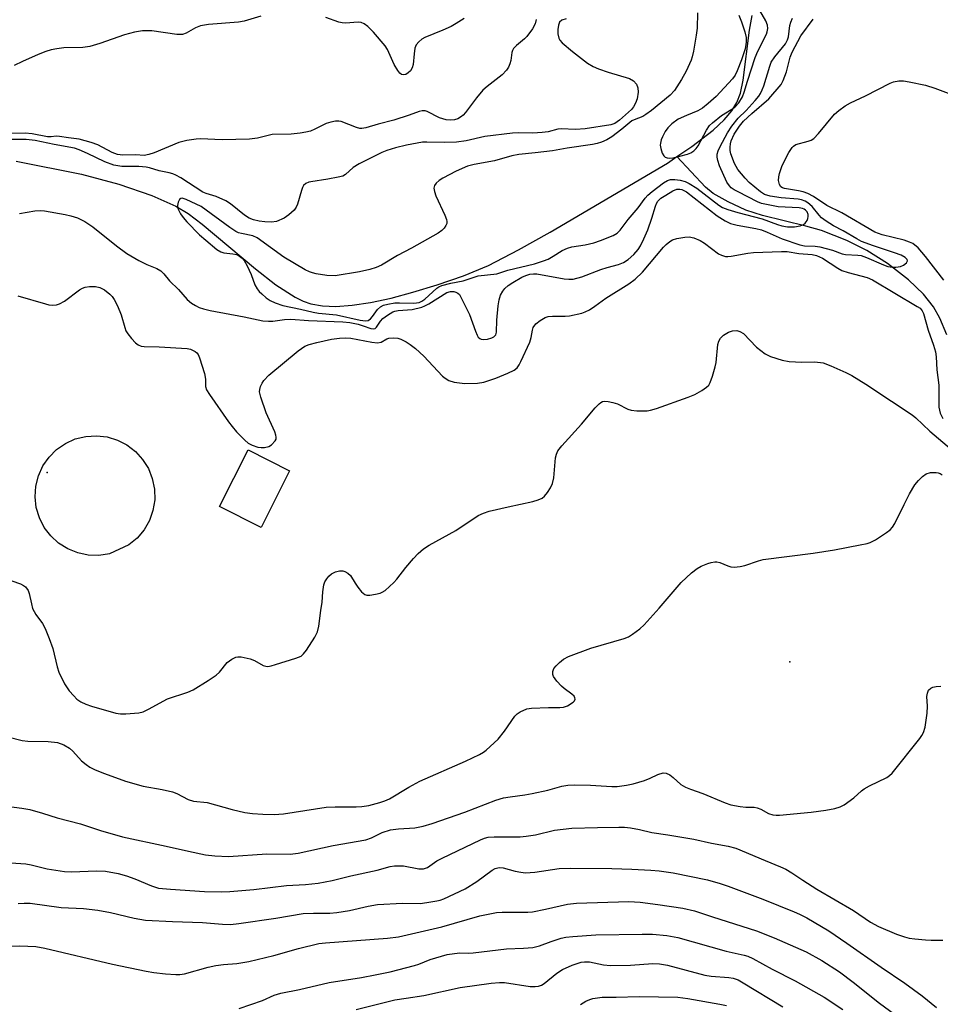
# Model space of a CAD drawing. Units: inches. Extents: x 1309765 to 1315765, y 545447 to 549447.
# Drawn here: x 1310432 to 1310660, y 547645 to 547888 of the extents above; entities that cross this region are included whole.
import ezdxf

# ---------------------------------------------------------------- set-up
doc = ezdxf.new("R2010")
doc.units = ezdxf.units.IN
doc.header["$MEASUREMENT"] = 0
for name, color, linetype in [('BLDG-Footprint', 5, 'Continuous'), ('CULTRL-Pad', 6, 'Continuous'), ('ELEV-Spot Elevation', 7, 'Continuous'), ('HYDRO-Single Line Stream', 4, 'Continuous'), ('Undefined', 1, 'Continuous')]:
    doc.layers.add(name, color=color, linetype=linetype)

msp = doc.modelspace()

# ---------------------------------------------------------------- linework, layer by layer
at = {"layer": 'BLDG-Footprint', "elevation": 328.91}
msp.add_lwpolyline([(1310498.98, 547776.82), (1310491.91, 547762.8), (1310481.65, 547767.98), (1310488.72, 547782)], close=True, dxfattribs=at)
at = {"layer": 'CULTRL-Pad'}
msp.add_lwpolyline([(1310454.46, 547756.33), (1310451.83, 547755.92), (1310449.18, 547755.98), (1310446.58, 547756.52), (1310444.12, 547757.51), (1310441.87, 547758.93), (1310439.91, 547760.73), (1310438.31, 547762.84), (1310437.11, 547765.21), (1310436.34, 547767.76), (1310436.05, 547770.4), (1310436.23, 547773.05), (1310436.89, 547775.62), (1310437.99, 547778.04), (1310439.5, 547780.22), (1310441.38, 547782.1), (1310443.57, 547783.6), (1310445.99, 547784.7), (1310448.57, 547785.34), (1310451.21, 547785.51), (1310453.85, 547785.21), (1310456.39, 547784.43), (1310458.76, 547783.22), (1310460.86, 547781.61), (1310462.65, 547779.64), (1310464.06, 547777.39), (1310465.04, 547774.92), (1310465.56, 547772.31), (1310465.62, 547769.66), (1310465.19, 547767.03), (1310464.31, 547764.53), (1310462.99, 547762.22), (1310461.29, 547760.19), (1310459.24, 547758.49)], close=True, dxfattribs=at)
at = {"layer": 'ELEV-Spot Elevation'}
for p in [(1310439.05, 547776.45, 329.46), (1310622.64, 547729.54, 332.72)]:
    msp.add_point(p, dxfattribs=at)
at = {"layer": 'HYDRO-Single Line Stream'}
for points in [[(1310594.75, 547854.54), (1310598.45, 547857.02), (1310603.68, 547861.05), (1310606.39, 547863.61), (1310608.33, 547865.91), (1310609.57, 547867.91), (1310610.44, 547870.26), (1310611.15, 547873.47), (1310612.68, 547885.85), (1310613.31, 547889.49)], [(1310431.35, 547853.44), (1310447.54, 547850.2), (1310456.77, 547847.73), (1310464.91, 547844.97), (1310470.88, 547842.3), (1310473.89, 547840.45), (1310477.39, 547837.87), (1310490.58, 547826.78), (1310495.6, 547822.86), (1310500.38, 547819.79), (1310502.36, 547818.82), (1310504.26, 547818.13), (1310507.13, 547817.6), (1310510.44, 547817.49), (1310514.41, 547817.78), (1310518.99, 547818.48), (1310524.06, 547819.56), (1310529.44, 547820.98), (1310535.48, 547822.82), (1310541.95, 547825.03), (1310548.13, 547827.65), (1310555.61, 547831.48), (1310563.39, 547835.88), (1310592.38, 547852.96), (1310594.75, 547854.54)], [(1310661.51, 547810.45), (1310659.74, 547814.58), (1310658.2, 547817.43), (1310655.73, 547820.55), (1310652.01, 547824.04), (1310646.77, 547828.09), (1310641.71, 547831.36), (1310636.74, 547833.77), (1310630.48, 547836.24), (1310626.6, 547837.38), (1310615.91, 547840), (1310611.82, 547841.29), (1310607.38, 547843.33), (1310603.67, 547845.45), (1310601.83, 547847.03), (1310594.75, 547854.54)]]:
    msp.add_lwpolyline(points, dxfattribs=at)
at = {"layer": 'Undefined'}
for points, elevation in [([(1310599.82, 547890.13), (1310599.73, 547886.33), (1310599.54, 547884.6), (1310598.84, 547880.6), (1310598.54, 547879.19), (1310598.26, 547878.37), (1310597.01, 547875.71), (1310595.84, 547873.64), (1310594.12, 547870.87), (1310593.09, 547869.71), (1310588.46, 547865.96), (1310587.09, 547864.93), (1310586.34, 547864.51), (1310584.19, 547863.68), (1310583.58, 547863.37), (1310581.15, 547861.34), (1310578.62, 547859.42), (1310577.41, 547858.67), (1310576.1, 547858.13), (1310575.03, 547857.77), (1310573.9, 547857.52), (1310567.57, 547856.63), (1310563.99, 547855.99), (1310559.73, 547855.47), (1310555.64, 547855.09), (1310553.9, 547854.78), (1310549.67, 547853.51), (1310544.61, 547852.56), (1310542.98, 547852.16), (1310540.15, 547850.98), (1310536.86, 547849.24), (1310535.95, 547848.65), (1310535.21, 547847.98), (1310534.83, 547847.39), (1310534.68, 547846.71), (1310534.8, 547845.92), (1310535.17, 547844.84), (1310537.38, 547840.07), (1310537.78, 547839.02), (1310537.88, 547838.51), (1310537.83, 547838.01), (1310537.63, 547837.54), (1310537.18, 547836.86), (1310536.6, 547836.26), (1310535.67, 547835.62), (1310529.14, 547831.92), (1310525.67, 547830.07), (1310521.66, 547827.72), (1310520.42, 547827.11), (1310518.78, 547826.62), (1310516.26, 547826.07), (1310510.27, 547825.08), (1310508.19, 547825.18), (1310505.53, 547825.55), (1310504.62, 547825.76), (1310503.88, 547826.05), (1310502.86, 547826.58), (1310497.52, 547829.69), (1310491, 547834.43), (1310489.85, 547834.94), (1310487.09, 547835.49), (1310486.38, 547835.7), (1310485.71, 547836.02), (1310484.24, 547837), (1310477.09, 547842.23), (1310473.38, 547843.97), (1310472.44, 547844.26), (1310472.06, 547844.22), (1310471.76, 547843.95), (1310471.45, 547843.28), (1310471.28, 547842.49), (1310471.34, 547841.68), (1310471.98, 547840.41), (1310472.66, 547839.45), (1310473.53, 547838.41), (1310476.69, 547835.24), (1310478.23, 547833.85), (1310481.02, 547831.61), (1310482.01, 547831), (1310482.71, 547830.75), (1310484.91, 547830.52), (1310485.89, 547830.3), (1310486.59, 547829.96), (1310487.23, 547829.46), (1310487.78, 547828.83), (1310488.49, 547827.54), (1310489.47, 547825.35), (1310490.41, 547822.82), (1310490.93, 547821.81), (1310491.46, 547821.16), (1310492.09, 547820.57), (1310493.21, 547819.64), (1310494.16, 547818.98), (1310495.42, 547818.38), (1310497.29, 547817.72), (1310501.64, 547816.83), (1310504.79, 547816.05), (1310506.11, 547815.86), (1310510.61, 547815.45), (1310516.39, 547814.1), (1310517.77, 547813.91), (1310518.38, 547814.01), (1310518.98, 547814.4), (1310519.49, 547814.97), (1310520.71, 547816.74), (1310521.49, 547817.42), (1310522.2, 547817.79), (1310523.3, 547818.08), (1310525.02, 547818.34), (1310526.18, 547818.38), (1310529.68, 547818.31), (1310531.03, 547818.5), (1310531.67, 547818.77), (1310532.38, 547819.26), (1310535.38, 547822.02), (1310535.85, 547822.33), (1310536.63, 547822.65), (1310538.85, 547823.21), (1310541.89, 547823.81), (1310545.62, 547825.04), (1310550.22, 547825.56), (1310552.97, 547826.42), (1310559.5, 547828.06), (1310561.78, 547828.77), (1310562.88, 547829.21), (1310564.17, 547829.9), (1310566.35, 547831.3), (1310567.66, 547831.91), (1310568.74, 547832.21), (1310572.03, 547832.69), (1310574.23, 547833.21), (1310575.86, 547833.76), (1310579.02, 547835.03), (1310580, 547835.64), (1310580.69, 547836.35), (1310582.69, 547839.02), (1310585.2, 547841.84), (1310586.9, 547844.29), (1310587.52, 547845.02), (1310588.63, 547845.95), (1310591.46, 547848.03), (1310592.44, 547848.63), (1310593.16, 547848.88), (1310594.21, 547848.92), (1310595.56, 547848.72), (1310596.75, 547848.39), (1310597.74, 547847.93), (1310599.64, 547846.73), (1310605.1, 547842.5), (1310606.03, 547841.99), (1310607.36, 547841.48), (1310609.8, 547840.72), (1310615.84, 547839.13), (1310619.63, 547837.72), (1310620.68, 547837.4), (1310622.07, 547837.22), (1310623.78, 547837.21), (1310625.24, 547837.45), (1310626.02, 547837.77), (1310626.43, 547838.11), (1310626.91, 547838.76), (1310627.13, 547839.24), (1310627.21, 547839.72), (1310627.16, 547840.19), (1310626.92, 547840.87), (1310626.55, 547841.32), (1310626.21, 547841.56), (1310625.8, 547841.71), (1310624.95, 547841.85), (1310619.75, 547842.16), (1310615.68, 547842.96), (1310614.63, 547843.38), (1310609.92, 547845.81), (1310608.89, 547846.37), (1310608.18, 547846.86), (1310607.72, 547847.33), (1310607.12, 547848.26), (1310605.26, 547852.23), (1310604.82, 547853.6), (1310604.71, 547854.39), (1310604.72, 547855.14), (1310604.91, 547855.94), (1310605.41, 547857.01), (1310607.28, 547860.44), (1310608.31, 547862.08), (1310609.9, 547864.08), (1310611.84, 547865.99), (1310614.1, 547868.44), (1310614.98, 547869.5), (1310615.42, 547870.16), (1310615.86, 547871.06), (1310616.22, 547872.03), (1310617.69, 547876.9), (1310618.08, 547877.9), (1310618.96, 547879.27), (1310621.56, 547882.48), (1310622.12, 547883.42), (1310622.33, 547884.2), (1310622.68, 547887), (1310622.92, 547887.78), (1310623.35, 547888.78)], 324), ([(1310610.09, 547889.56), (1310610.75, 547887.92), (1310611.52, 547885.4), (1310611.84, 547883.99), (1310611.86, 547882.87), (1310611.59, 547881.19), (1310610.72, 547878.46), (1310609.65, 547875.76), (1310609.15, 547874.73), (1310608.47, 547873.81), (1310604.46, 547869.43), (1310602.48, 547867.65), (1310601.09, 547866.57), (1310599.88, 547865.91), (1310597.1, 547864.76), (1310595.07, 547863.78), (1310593.49, 547862.66), (1310592.5, 547861.69), (1310591.86, 547860.73), (1310591.16, 547859.45), (1310590.84, 547858.67), (1310590.65, 547857.89), (1310590.6, 547857.36), (1310590.74, 547856.52), (1310591.12, 547855.43), (1310591.52, 547854.72), (1310591.87, 547854.38), (1310592.33, 547854.21), (1310592.86, 547854.17), (1310593.71, 547854.25), (1310595.44, 547854.62), (1310597.39, 547855.18), (1310598.18, 547855.49), (1310598.89, 547855.94), (1310599.5, 547856.52), (1310600.01, 547857.22), (1310602.02, 547861.12), (1310602.81, 547862.25), (1310603.57, 547862.94), (1310605.73, 547864.68), (1310608.36, 547866.31), (1310609.06, 547866.82), (1310610.05, 547867.89), (1310610.97, 547869.37), (1310611.37, 547870.45), (1310612.16, 547873.25), (1310614.1, 547879.1), (1310614.76, 547880.6), (1310616.89, 547884.85), (1310617.08, 547885.4), (1310617.22, 547886.24), (1310617.17, 547887.07), (1310616.75, 547888.13), (1310615.24, 547890.67)], 322), ([(1310559.94, 547888.47), (1310559.69, 547887.38), (1310559.04, 547886.13), (1310557.67, 547884.3), (1310557.05, 547883.69), (1310555.07, 547882.04), (1310554.36, 547881.26), (1310554.11, 547880.79), (1310553.96, 547880.27), (1310553.66, 547878.3), (1310553.45, 547877.46), (1310553.1, 547876.65), (1310552.64, 547875.91), (1310551.53, 547874.8), (1310547.84, 547871.92), (1310546.78, 547870.96), (1310545.16, 547869.09), (1310542.51, 547865.42), (1310541.93, 547864.78), (1310541.5, 547864.44), (1310540.55, 547863.92), (1310539.78, 547863.67), (1310538.72, 547863.57), (1310537.66, 547863.64), (1310536.03, 547864.15), (1310533, 547865.74), (1310532.49, 547865.89), (1310531.79, 547865.9), (1310531.05, 547865.74), (1310528.55, 547864.78), (1310524.75, 547863.6), (1310520.9, 547862.61), (1310517.86, 547861.7), (1310516.84, 547861.51), (1310516.31, 547861.53), (1310515.49, 547861.72), (1310511.71, 547863.2), (1310511.16, 547863.31), (1310510.31, 547863.29), (1310509.17, 547863.08), (1310508.05, 547862.75), (1310505.21, 547861.31), (1310504.13, 547860.88), (1310503, 547860.56), (1310501.61, 547860.32), (1310499.34, 547860.11), (1310494.63, 547859.98), (1310491.01, 547859.15), (1310489.06, 547858.88), (1310482.3, 547858.72), (1310476.99, 547858.97), (1310475.84, 547858.89), (1310473.55, 547858.53), (1310471.6, 547858.05), (1310465.51, 547855.52), (1310464.15, 547855.05), (1310463.04, 547854.84), (1310460.93, 547854.98), (1310457.77, 547854.87), (1310456.43, 547855.05), (1310455.09, 547855.54), (1310451.53, 547857.44), (1310449.92, 547858.08), (1310446.92, 547858.83), (1310444.28, 547859.16), (1310442.1, 547859.55), (1310441.29, 547859.6), (1310440.01, 547859.44), (1310439.13, 547859.45), (1310435.34, 547860.19), (1310433.6, 547860.31), (1310424.73, 547860.26)], 328), ([(1310567.35, 547888.62), (1310566.3, 547888.26), (1310565.74, 547887.78), (1310565.44, 547887.09), (1310565.26, 547886.03), (1310565.32, 547884.92), (1310565.57, 547883.86), (1310565.83, 547883.38), (1310566.4, 547882.72), (1310568.89, 547880.55), (1310572.67, 547877.68), (1310574.02, 547876.83), (1310575.33, 547876.3), (1310577.77, 547875.46), (1310583.04, 547873.91), (1310583.99, 547873.33), (1310584.71, 547872.48), (1310585.06, 547871.58), (1310585.16, 547870.53), (1310584.91, 547868.82), (1310584.54, 547867.79), (1310584.01, 547866.88), (1310583.5, 547866.24), (1310580.52, 547863.56), (1310579.36, 547862.74), (1310578.4, 547862.38), (1310572.02, 547861.44), (1310569.66, 547861.28), (1310566.15, 547861.43), (1310565.32, 547861.32), (1310562.91, 547860.7), (1310561.41, 547860.5), (1310559.11, 547860.37), (1310555.46, 547860.43), (1310554.06, 547860.34), (1310547.28, 547859.55), (1310542.6, 547858.49), (1310540.27, 547858.11), (1310537.29, 547858.04), (1310532.9, 547858.15), (1310531.86, 547858.11), (1310527.85, 547857.38), (1310525.14, 547856.7), (1310523.05, 547856.05), (1310521.77, 547855.56), (1310516.14, 547852.78), (1310514.66, 547851.88), (1310512.81, 547850.13), (1310512.1, 547849.74), (1310511.02, 547849.44), (1310508.47, 547848.95), (1310504.24, 547848.34), (1310503.71, 547848.2), (1310503.01, 547847.87), (1310502.45, 547847.38), (1310502.17, 547846.92), (1310501.88, 547846.13), (1310500.92, 547842.79), (1310500.59, 547842.02), (1310500.11, 547841.32), (1310498.83, 547840.12), (1310497.61, 547839.34), (1310495.76, 547838.54), (1310494.52, 547838.33), (1310492.85, 547838.39), (1310491.47, 547838.56), (1310490.06, 547838.92), (1310489.02, 547839.34), (1310487.86, 547840.09), (1310484.33, 547842.88), (1310483.23, 547843.62), (1310480.85, 547844.66), (1310478.32, 547845.42), (1310477.56, 547845.74), (1310472.09, 547849.26), (1310470.83, 547849.99), (1310470.11, 547850.31), (1310469.23, 547850.55), (1310466.76, 547851), (1310464.32, 547851.78), (1310463.49, 547851.95), (1310461.74, 547852.07), (1310457.53, 547852.11), (1310455.56, 547852.44), (1310453.31, 547853.22), (1310449.05, 547855.33), (1310446.94, 547856.23), (1310445.76, 547856.62), (1310440.74, 547857.54), (1310436.1, 547858.55), (1310433.88, 547858.79), (1310428.45, 547858.76)], 326), ([(1310491.84, 547889.31), (1310487.72, 547888.09), (1310486.37, 547887.78), (1310478.92, 547887.19), (1310476.97, 547886.92), (1310475.71, 547886.43), (1310473.4, 547885.09), (1310472.49, 547884.79), (1310471.12, 547884.78), (1310464.95, 547885.64), (1310462.64, 547885.67), (1310460.65, 547885.3), (1310458.12, 547884.66), (1310452.09, 547882.49), (1310449.61, 547881.79), (1310447.88, 547881.58), (1310443.14, 547881.44), (1310441.45, 547881.24), (1310440.05, 547880.94), (1310438.68, 547880.51), (1310436.85, 547879.79), (1310432.93, 547878.08), (1310430.87, 547877.09)], 330), ([(1310432.21, 547840.49), (1310436.01, 547841.11), (1310437.29, 547841.21), (1310438.4, 547841.14), (1310443.52, 547840.23), (1310444.92, 547839.89), (1310446.54, 547839.38), (1310448.38, 547838.5), (1310450.33, 547837.21), (1310456.16, 547832.45), (1310458.74, 547830.62), (1310461.67, 547828.83), (1310463.71, 547827.87), (1310466.18, 547826.9), (1310467.11, 547826.32), (1310467.88, 547825.58), (1310469.32, 547823.81), (1310471.48, 547821.64), (1310473.66, 547819.23), (1310474.75, 547818.32), (1310475.68, 547817.68), (1310476.65, 547817.22), (1310477.68, 547816.86), (1310479.37, 547816.46), (1310487.71, 547814.89), (1310492.33, 547813.92), (1310493.73, 547813.82), (1310494.85, 547813.84), (1310497.69, 547814.27), (1310499.3, 547814.35), (1310503.66, 547814.01), (1310512.16, 547813.71), (1310513.87, 547813.51), (1310515.9, 547813.11), (1310517.2, 547812.73), (1310519.05, 547812.03), (1310519.75, 547811.92), (1310520.13, 547812.04), (1310520.44, 547812.33), (1310521.42, 547813.85), (1310522.04, 547814.47), (1310523.22, 547815.37), (1310524.49, 547816.13), (1310525.01, 547816.34), (1310525.79, 547816.49), (1310529.27, 547816.75), (1310531.68, 547817.34), (1310532.41, 547817.62), (1310533.42, 547818.15), (1310537.83, 547820.9), (1310538.76, 547821.18), (1310539.55, 547821.17), (1310540.09, 547821.04), (1310540.57, 547820.79), (1310540.95, 547820.42), (1310541.26, 547819.96), (1310543.48, 547815.48), (1310544.91, 547811.35), (1310545.35, 547810.35), (1310545.64, 547809.9), (1310545.99, 547809.58), (1310546.37, 547809.38), (1310546.84, 547809.3), (1310547.94, 547809.41), (1310549.02, 547809.73), (1310549.49, 547809.97), (1310549.93, 547810.45), (1310550.12, 547811.13), (1310550.2, 547814.1), (1310550.54, 547817.67), (1310550.76, 547819.13), (1310551.14, 547820.25), (1310551.68, 547821.29), (1310552.19, 547821.96), (1310553, 547822.67), (1310554.16, 547823.44), (1310556.39, 547824.7), (1310557.39, 547825.16), (1310558.4, 547825.46), (1310559.25, 547825.56), (1310560.13, 547825.53), (1310566.9, 547824.3), (1310568.03, 547824.2), (1310569.13, 547824.26), (1310571.21, 547824.78), (1310575.9, 547826.64), (1310577.46, 547827.13), (1310580.32, 547827.83), (1310581.57, 547828.35), (1310582.67, 547829.13), (1310584.08, 547830.37), (1310585.12, 547831.56), (1310585.71, 547832.48), (1310586.59, 547834.24), (1310587.51, 547836.46), (1310588.52, 547839.3), (1310589.41, 547842.27), (1310589.68, 547842.94), (1310590.03, 547843.5), (1310590.77, 547844.23), (1310591.96, 547845.03), (1310593.72, 547846.07), (1310594.76, 547846.47), (1310595.48, 547846.5), (1310595.95, 547846.38), (1310597.09, 547845.8), (1310604.67, 547839.91), (1310606.64, 547838.64), (1310607.97, 547838.04), (1310609.63, 547837.62), (1310614.27, 547836.76), (1310615.69, 547836.41), (1310617.03, 547835.9), (1310620.74, 547834.25), (1310625.17, 547832.7), (1310626.3, 547832.51), (1310628.94, 547832.41), (1310630.1, 547832.25), (1310633.24, 547831.41), (1310635.63, 547830.49), (1310636.42, 547830.31), (1310639.49, 547830.18), (1310640.31, 547830.05), (1310641.65, 547829.59), (1310645.85, 547827.75), (1310646.9, 547827.4), (1310647.94, 547827.22), (1310648.84, 547827.22), (1310650.01, 547827.38), (1310650.77, 547827.67), (1310651.48, 547828.26), (1310651.72, 547828.78), (1310651.63, 547829.14), (1310651.16, 547829.62), (1310650.17, 547830.13), (1310648.53, 547830.76), (1310643.36, 547832.48), (1310640.41, 547833.59), (1310639.22, 547834.2), (1310635.85, 547836.19), (1310633.45, 547837.44), (1310631.68, 547838.55), (1310630.5, 547839.44), (1310629.91, 547840.05), (1310628.2, 547842.17), (1310627.15, 547843.1), (1310626.47, 547843.53), (1310625.53, 547843.88), (1310624.74, 547844.03), (1310620.55, 547844.39), (1310617.76, 547844.76), (1310616.38, 547845.18), (1310615.41, 547845.81), (1310612.62, 547848.18), (1310611.61, 547849.18), (1310609.8, 547851.36), (1310608.95, 547852.87), (1310608.09, 547855.26), (1310607.94, 547856.09), (1310607.91, 547856.88), (1310607.96, 547857.67), (1310608.14, 547858.43), (1310608.92, 547860.13), (1310610.19, 547862.08), (1310611.22, 547863.35), (1310613.23, 547865.23), (1310617.48, 547868.88), (1310620.53, 547872.35), (1310621.05, 547873.36), (1310621.86, 547875.56), (1310622.74, 547879.17), (1310623.22, 547880.42), (1310625.34, 547884.43), (1310628.41, 547888.51)], 326), ([(1310542.1, 547888.68), (1310540.15, 547887.45), (1310538.9, 547886.76), (1310536.83, 547885.79), (1310532.45, 547884.01), (1310531.71, 547883.59), (1310530.89, 547882.95), (1310530.25, 547882.17), (1310529.97, 547881.39), (1310529.75, 547879.97), (1310529.51, 547877.33), (1310529.31, 547876.5), (1310528.88, 547875.76), (1310528.33, 547875.24), (1310527.69, 547874.9), (1310527.04, 547874.8), (1310526.64, 547874.88), (1310526.25, 547875.17), (1310525.75, 547875.82), (1310524.87, 547877.36), (1310523.21, 547881.01), (1310522.62, 547881.98), (1310519.75, 547885.3), (1310518.3, 547886.71), (1310517.42, 547887.37), (1310516.71, 547887.7), (1310515.9, 547887.81), (1310512.78, 547887.59), (1310511.95, 547887.63), (1310511.12, 547887.83), (1310507.94, 547888.93)], 330), ([(1310660.75, 547823.95), (1310656.2, 547829.85), (1310654.38, 547831.97), (1310653.03, 547833.03), (1310652.28, 547833.42), (1310650.93, 547833.91), (1310645.47, 547835.24), (1310643.68, 547835.87), (1310635.52, 547840.65), (1310631.83, 547842.49), (1310628.53, 547844.67), (1310627.07, 547845.46), (1310625.95, 547845.84), (1310624.78, 547846.12), (1310621.35, 547846.63), (1310620.86, 547846.8), (1310620.43, 547847.08), (1310620.07, 547847.68), (1310619.86, 547848.68), (1310619.92, 547849.52), (1310620.14, 547850.39), (1310620.71, 547852.1), (1310621.18, 547853.2), (1310622.44, 547855.54), (1310623.22, 547856.77), (1310623.6, 547857.17), (1310624.18, 547857.53), (1310627.19, 547858.34), (1310627.91, 547858.64), (1310628.57, 547859.03), (1310629.77, 547860.23), (1310633.72, 547865.03), (1310634.77, 547865.96), (1310636.38, 547867.13), (1310637.63, 547867.84), (1310641.37, 547869.62), (1310647.49, 547872.72), (1310648.28, 547873.05), (1310649.62, 547873.31), (1310650.73, 547873.31), (1310652.18, 547873.07), (1310656.23, 547872.2), (1310658.49, 547871.52), (1310661.8, 547870.23)], 328), ([(1310431.82, 547820.13), (1310438.64, 547818.12), (1310439.47, 547817.92), (1310440.3, 547817.83), (1310441.35, 547817.92), (1310442.11, 547818.12), (1310443.33, 547818.83), (1310447.05, 547821.61), (1310447.79, 547822.04), (1310448.43, 547822.28), (1310449.54, 547822.43), (1310450.96, 547822.41), (1310452.02, 547822.17), (1310453.24, 547821.63), (1310454.55, 547820.54), (1310455.13, 547819.92), (1310455.64, 547819.22), (1310456.44, 547817.63), (1310457.36, 547815.44), (1310458.2, 547812.28), (1310458.51, 547811.47), (1310458.97, 547810.74), (1310459.9, 547809.59), (1310460.9, 547808.51), (1310461.55, 547807.98), (1310462.27, 547807.69), (1310463.05, 547807.59), (1310466.76, 547807.48), (1310473.65, 547807.05), (1310474.47, 547806.89), (1310474.96, 547806.7), (1310475.64, 547806.31), (1310476.03, 547805.98), (1310476.36, 547805.57), (1310476.72, 547804.8), (1310477.94, 547800.86), (1310478.18, 547799.53), (1310478.2, 547797.67), (1310478.42, 547796.9), (1310479.14, 547795.68), (1310483.87, 547788.98), (1310484.74, 547787.81), (1310485.89, 547786.51), (1310487.89, 547784.41), (1310488.76, 547783.67), (1310489.75, 547783.16), (1310491.09, 547782.7), (1310491.92, 547782.56), (1310492.77, 547782.57), (1310493.83, 547782.83), (1310494.5, 547783.27), (1310495.39, 547784.24), (1310495.62, 547784.67), (1310495.69, 547785.14), (1310495.61, 547785.64), (1310495.32, 547786.43), (1310493.16, 547791.19), (1310491.85, 547795.01), (1310491.55, 547796.37), (1310491.58, 547796.91), (1310491.82, 547797.7), (1310492.18, 547798.47), (1310492.6, 547799.15), (1310493.86, 547800.5), (1310501.11, 547806.47), (1310502.78, 547807.63), (1310503.82, 547808.05), (1310505.74, 547808.56), (1310509.35, 547809.37), (1310511.35, 547809.64), (1310512.79, 547809.71), (1310514.13, 547809.63), (1310519.29, 547808.65), (1310520.69, 547808.5), (1310521.65, 547808.67), (1310523.01, 547809.47), (1310523.51, 547809.63), (1310524.6, 547809.72), (1310525.71, 547809.63), (1310526.51, 547809.38), (1310527.78, 547808.72), (1310528.75, 547808.11), (1310530.07, 547807.09), (1310532.17, 547805.2), (1310536.8, 547800.28), (1310537.45, 547799.74), (1310538.37, 547799.2), (1310539.7, 547798.78), (1310542.29, 547798.44), (1310545.42, 547798.49), (1310547.04, 547798.79), (1310549.98, 547799.77), (1310552.95, 547800.98), (1310554.52, 547801.73), (1310555.28, 547802.34), (1310555.76, 547803.05), (1310556.16, 547803.83), (1310558.35, 547808.67), (1310558.72, 547809.78), (1310559.02, 547811.62), (1310559.23, 547812.29), (1310559.9, 547813.19), (1310560.97, 547814.05), (1310562.13, 547814.75), (1310562.88, 547815), (1310563.99, 547815.09), (1310567.08, 547815.08), (1310568.19, 547815.2), (1310571.22, 547815.84), (1310572.04, 547816.12), (1310573.09, 547816.62), (1310574.47, 547817.54), (1310577.14, 547819.56), (1310582.83, 547823.07), (1310584.38, 547824.22), (1310586.23, 547825.99), (1310591.39, 547832.12), (1310592.12, 547832.85), (1310592.97, 547833.56), (1310593.68, 547833.95), (1310594.74, 547834.28), (1310596.69, 547834.65), (1310597.79, 547834.7), (1310598.91, 547834.44), (1310600.53, 547833.77), (1310601.52, 547833.15), (1310605.06, 547830.51), (1310605.79, 547830.15), (1310606.79, 547829.86), (1310607.33, 547829.82), (1310608.19, 547829.89), (1310612.25, 547830.66), (1310613.69, 547830.85), (1310620.56, 547831.09), (1310622.01, 547831.04), (1310624.85, 547830.61), (1310628.17, 547830.32), (1310629.23, 547830.11), (1310630.7, 547829.42), (1310634.5, 547826.93), (1310635.49, 547826.39), (1310637.11, 547825.87), (1310641.74, 547824.67), (1310643.07, 547824.11), (1310654.17, 547817.51), (1310654.87, 547817.02), (1310655.39, 547816.4), (1310655.69, 547815.73), (1310656.87, 547811.59), (1310658.2, 547807.94), (1310658.64, 547806.22), (1310658.8, 547805.05), (1310658.99, 547801.83), (1310659.49, 547798.01), (1310659.53, 547792.59), (1310659.63, 547791.79), (1310659.85, 547791.08), (1310660.5, 547789.79)], 328), ([(1310428.12, 547750.38), (1310432.47, 547748.84), (1310433.21, 547748.46), (1310433.66, 547748.13), (1310434.34, 547747.25), (1310434.62, 547746.46), (1310435.13, 547743.89), (1310435.44, 547742.78), (1310436.25, 547741.32), (1310437.9, 547739.1), (1310438.57, 547737.79), (1310439.57, 547735.33), (1310440.42, 547732.9), (1310441.5, 547728.37), (1310441.92, 547726.99), (1310443.36, 547724.1), (1310444.49, 547722.43), (1310445.6, 547721.13), (1310446.41, 547720.34), (1310447.35, 547719.72), (1310448.61, 547719.08), (1310450.03, 547718.61), (1310456.01, 547716.89), (1310457.13, 547716.73), (1310458.49, 547716.75), (1310461.67, 547716.98), (1310462.81, 547717.23), (1310464.12, 547717.84), (1310468.83, 547720.41), (1310473.81, 547722.09), (1310475.15, 547722.65), (1310478.88, 547724.96), (1310480.82, 547726.27), (1310481.63, 547727.04), (1310483.54, 547729.4), (1310484.67, 547730.25), (1310485.66, 547730.73), (1310486.18, 547730.83), (1310487, 547730.79), (1310489.23, 547730.32), (1310490.28, 547729.9), (1310492.41, 547728.66), (1310493.07, 547728.47), (1310493.56, 547728.44), (1310494.39, 547728.58), (1310495.5, 547728.9), (1310500.51, 547730.47), (1310501.81, 547731.02), (1310502.44, 547731.56), (1310503.13, 547732.48), (1310505.18, 547735.72), (1310505.84, 547737.01), (1310506.18, 547738.44), (1310506.74, 547742.29), (1310507, 547744.37), (1310507.16, 547746.88), (1310507.46, 547748.59), (1310507.72, 547749.4), (1310508.15, 547750.13), (1310508.69, 547750.78), (1310509.32, 547751.33), (1310510.29, 547751.8), (1310511.33, 547752.07), (1310512.11, 547752.09), (1310512.63, 547751.94), (1310513.37, 547751.52), (1310514.01, 547750.95), (1310515.19, 547749), (1310515.86, 547748.05), (1310516.77, 547746.93), (1310517.57, 547746.22), (1310518.04, 547746.05), (1310518.83, 547746.04), (1310520.24, 547746.29), (1310521.35, 547746.59), (1310521.88, 547746.81), (1310522.58, 547747.26), (1310524.71, 547749.17), (1310525.47, 547750.01), (1310527.72, 547752.92), (1310529.6, 547755.13), (1310530.78, 547756.39), (1310532.06, 547757.49), (1310533.52, 547758.44), (1310540.1, 547762.07), (1310545.64, 547765.78), (1310546.95, 547766.39), (1310548.33, 547766.86), (1310553, 547767.95), (1310559.15, 547769.22), (1310560.47, 547769.62), (1310561.42, 547770.07), (1310562.04, 547770.58), (1310562.73, 547771.46), (1310563.5, 547772.66), (1310563.99, 547773.66), (1310564.27, 547775.08), (1310564.74, 547780.08), (1310564.95, 547780.93), (1310565.3, 547781.73), (1310566.26, 547783), (1310571.19, 547788.39), (1310574.57, 547792.42), (1310575.52, 547793.43), (1310575.93, 547793.76), (1310576.38, 547793.96), (1310576.9, 547794.03), (1310577.74, 547793.95), (1310578.89, 547793.71), (1310580.02, 547793.37), (1310582.62, 547792.09), (1310583.41, 547791.8), (1310584.81, 547791.64), (1310587.39, 547791.69), (1310588.25, 547791.82), (1310589.66, 547792.25), (1310597.53, 547795.03), (1310599.15, 547795.73), (1310600.9, 547796.73), (1310602.08, 547797.52), (1310602.61, 547798.03), (1310602.99, 547798.66), (1310603.58, 547800.28), (1310604.22, 547802.51), (1310604.41, 547803.66), (1310604.84, 547808.06), (1310605.08, 547808.89), (1310605.49, 547809.63), (1310606.28, 547810.4), (1310607.48, 547811.11), (1310608.51, 547811.43), (1310609.56, 547811.5), (1310610.3, 547811.33), (1310611.18, 547810.8), (1310614.45, 547807.4), (1310616.59, 547805.8), (1310617.9, 547805.11), (1310620.74, 547804.22), (1310622.47, 547803.83), (1310625.61, 547803.7), (1310628.82, 547803.78), (1310630.87, 547803.51), (1310632.78, 547802.81), (1310636.48, 547801.18), (1310637.96, 547800.42), (1310641.41, 547798.3), (1310647.77, 547794.03), (1310652.94, 547790.67), (1310653.79, 547789.94), (1310657.24, 547786.61), (1310662.59, 547782.1)], 330), ([(1310429.29, 547711), (1310432.83, 547710.1), (1310434.25, 547709.95), (1310439.25, 547709.9), (1310441.58, 547709.63), (1310443.16, 547709.08), (1310444.57, 547708.25), (1310445.37, 547707.51), (1310447.54, 547705.09), (1310448.66, 547704.15), (1310449.62, 547703.5), (1310450.88, 547702.89), (1310453.24, 547701.95), (1310458.39, 547700.08), (1310462.76, 547698.79), (1310467.51, 547697.99), (1310470.02, 547697.42), (1310471.07, 547696.99), (1310473.88, 547695.55), (1310475.2, 547695.08), (1310478.56, 547694.77), (1310484.76, 547693.05), (1310487.87, 547692.35), (1310489.77, 547692.1), (1310492.35, 547691.88), (1310495.19, 547691.83), (1310497.45, 547692), (1310508.06, 547693.66), (1310510.27, 547693.74), (1310515.42, 547693.67), (1310516.85, 547693.76), (1310518.53, 547694.05), (1310521.26, 547694.77), (1310522.56, 547695.2), (1310523.71, 547695.73), (1310528.42, 547698.61), (1310531.14, 547700.06), (1310542.51, 547705.02), (1310545.91, 547706.65), (1310546.9, 547707.21), (1310547.55, 547707.7), (1310550.55, 547710.47), (1310552.12, 547712.44), (1310554.67, 547716.15), (1310555.28, 547716.73), (1310556.01, 547717.2), (1310557.61, 547717.93), (1310558.76, 547718.15), (1310562.95, 547718.29), (1310565.77, 547718.26), (1310566.69, 547718.36), (1310567.68, 547718.73), (1310569.07, 547719.63), (1310569.41, 547719.96), (1310569.58, 547720.32), (1310569.53, 547720.69), (1310569.32, 547721.06), (1310568.77, 547721.6), (1310566.85, 547722.96), (1310566.18, 547723.53), (1310565.01, 547724.83), (1310564.22, 547725.98), (1310564.03, 547726.47), (1310564.04, 547727.2), (1310564.33, 547727.92), (1310564.87, 547728.6), (1310565.73, 547729.44), (1310566.66, 547730.2), (1310567.95, 547730.87), (1310573.45, 547732.92), (1310581.72, 547735.33), (1310582.79, 547735.79), (1310583.75, 547736.4), (1310585.59, 547737.78), (1310586.65, 547738.76), (1310590.38, 547742.84), (1310595.81, 547749.2), (1310598.35, 547751.59), (1310599.71, 547752.66), (1310600.76, 547753.21), (1310602.41, 547753.9), (1310603.24, 547754.18), (1310604.08, 547754.34), (1310604.58, 547754.31), (1310605.33, 547754.14), (1310607.31, 547753.3), (1310608.07, 547753.07), (1310608.92, 547753.02), (1310610.36, 547753.16), (1310611.51, 547753.41), (1310614.9, 547754.58), (1310616.04, 547754.86), (1310628.44, 547756.42), (1310633.74, 547757.3), (1310640.03, 547758.48), (1310641.74, 547758.84), (1310642.56, 547759.1), (1310643.84, 547759.79), (1310646.56, 547761.56), (1310647.49, 547762.26), (1310648.07, 547762.87), (1310648.63, 547763.81), (1310650.9, 547768.48), (1310652.27, 547771.11), (1310653.6, 547773.33), (1310654.47, 547774.46), (1310655.49, 547775.45), (1310656.4, 547776.1), (1310657.42, 547776.41), (1310658.81, 547776.44), (1310659.34, 547776.35), (1310659.85, 547776.16), (1310660.31, 547775.87)], 332), ([(1310426.99, 547694.09), (1310432.78, 547693.41), (1310434.79, 547693.03), (1310437.91, 547692.14), (1310441.51, 547690.96), (1310447.31, 547689.5), (1310452.25, 547687.88), (1310457.69, 547686.3), (1310468.48, 547684.02), (1310473.98, 547682.71), (1310478.22, 547681.86), (1310480.49, 547681.56), (1310483.9, 547681.39), (1310493.38, 547682.11), (1310499.11, 547682.04), (1310501.08, 547682.25), (1310509.73, 547684.15), (1310517.79, 547685.52), (1310519.25, 547686.05), (1310521.84, 547687.39), (1310523.89, 547688.04), (1310525.87, 547688.29), (1310529.91, 547688.48), (1310532.04, 547688.93), (1310534.22, 547689.59), (1310542.28, 547692.4), (1310549.96, 547695.33), (1310551.85, 547695.9), (1310553.48, 547696.2), (1310557.11, 547696.65), (1310558.99, 547696.98), (1310562.85, 547697.87), (1310566.26, 547698.82), (1310567.74, 547699.08), (1310569.49, 547699.13), (1310573.4, 547699.09), (1310578.69, 547698.71), (1310579.97, 547698.78), (1310582.26, 547699.1), (1310583.96, 547699.42), (1310586.74, 547700.25), (1310588.09, 547700.77), (1310590.02, 547701.73), (1310591.32, 547702.09), (1310592.06, 547702.04), (1310592.97, 547701.61), (1310593.83, 547700.97), (1310595.73, 547699.27), (1310596.88, 547698.56), (1310598.1, 547698.06), (1310601.18, 547697.03), (1310606.67, 547694.67), (1310608.07, 547694.23), (1310610.35, 547693.82), (1310611.78, 547693.64), (1310613.8, 547693.6), (1310614.58, 547693.48), (1310615.53, 547693.13), (1310617.42, 547692.06), (1310618.44, 547691.72), (1310619.27, 547691.62), (1310620.13, 547691.65), (1310627.97, 547692.41), (1310631.6, 547692.9), (1310633.78, 547693.32), (1310635.1, 547693.7), (1310636.1, 547694.22), (1310638.46, 547695.92), (1310640.38, 547697.67), (1310641.06, 547698.19), (1310642.33, 547698.93), (1310646.61, 547700.97), (1310647.33, 547701.45), (1310647.96, 547702.05), (1310654.79, 547710.63), (1310655.31, 547711.34), (1310655.74, 547712.09), (1310656.1, 547713.45), (1310656.59, 547716.88), (1310656.7, 547718.6), (1310656.55, 547720.99), (1310656.69, 547721.81), (1310656.98, 547722.53), (1310657.53, 547723.05), (1310658.01, 547723.28), (1310658.82, 547723.51), (1310659.97, 547723.57)], 334), ([(1310424.95, 547680.23), (1310433.74, 547679.63), (1310435.1, 547679.37), (1310439.05, 547678.4), (1310443.32, 547677.7), (1310445.06, 547677.66), (1310451.22, 547677.91), (1310453.42, 547677.77), (1310456.56, 547677.2), (1310458.64, 547676.66), (1310460.75, 547675.91), (1310464.86, 547674.13), (1310466.59, 547673.63), (1310469.53, 547673.33), (1310477.92, 547672.79), (1310482.23, 547672.67), (1310484.24, 547672.75), (1310490.13, 547673.25), (1310498.25, 547674.25), (1310502.93, 547674.51), (1310506.02, 547674.84), (1310509.47, 547675.53), (1310514.09, 547676.65), (1310520.63, 547678.08), (1310523.88, 547678.92), (1310524.95, 547679.1), (1310527.14, 547679.14), (1310530.95, 547678.4), (1310532.06, 547678.38), (1310533.04, 547678.74), (1310535.38, 547680.35), (1310536.69, 547681.05), (1310546.19, 547685.57), (1310547.13, 547685.94), (1310548.11, 547686.17), (1310549.53, 547686.28), (1310556.01, 547686.33), (1310557.49, 547686.42), (1310559.76, 547686.8), (1310564.48, 547687.92), (1310568.72, 547688.42), (1310575.14, 547688.64), (1310580.36, 547688.71), (1310581.8, 547688.69), (1310583.23, 547688.52), (1310585.49, 547688.09), (1310588.5, 547687.34), (1310592.48, 547686.81), (1310598.89, 547685.69), (1310603.26, 547684.73), (1310607.4, 547684), (1310609.27, 547683.47), (1310616.6, 547680.4), (1310620.39, 547678.9), (1310621.69, 547678.29), (1310623.15, 547677.42), (1310625.91, 547675.55), (1310629.33, 547673.38), (1310638.36, 547668.09), (1310642.57, 547665.15), (1310644.57, 547664.11), (1310649.06, 547662.23), (1310651.04, 547661.54), (1310652.18, 547661.22), (1310653.6, 547661.02), (1310656.19, 547660.8), (1310657.62, 547660.74), (1310660.46, 547660.77)], 336), ([(1310431.89, 547669.78), (1310433.37, 547669.91), (1310434.86, 547669.87), (1310442.49, 547668.79), (1310448.06, 547668.59), (1310451.54, 547668.12), (1310454.71, 547667.61), (1310460.55, 547666.14), (1310463.37, 547665.64), (1310470.04, 547665.31), (1310477.48, 547665.14), (1310482.36, 547664.67), (1310484.36, 547664.62), (1310486.42, 547664.84), (1310495.55, 547666.21), (1310502.36, 547667.31), (1310504.89, 547667.44), (1310508.93, 547667.39), (1310510.65, 547667.55), (1310513.77, 547668.04), (1310518.43, 547669.17), (1310520.73, 547669.56), (1310526.91, 547669.9), (1310531.29, 547669.83), (1310532.91, 547670.01), (1310535.41, 547670.45), (1310536.23, 547670.65), (1310537.11, 547670.98), (1310542.37, 547673.41), (1310545.31, 547675.26), (1310549.09, 547678.07), (1310549.82, 547678.46), (1310550.77, 547678.72), (1310551.78, 547678.64), (1310554.71, 547677.8), (1310556.13, 547677.52), (1310557.27, 547677.39), (1310559.6, 547677.57), (1310565.62, 547678.45), (1310568.5, 547678.56), (1310578.65, 547678.46), (1310583.61, 547678.3), (1310588.29, 547678.03), (1310590.34, 547677.86), (1310593.83, 547677.37), (1310602.27, 547675.62), (1310605.41, 547674.76), (1310607.42, 547674.06), (1310615.97, 547670.89), (1310623.74, 547667.74), (1310625.09, 547667.14), (1310626.85, 547666.22), (1310632.29, 547663), (1310636.79, 547660.01), (1310645.26, 547654.02), (1310651.12, 547650.12), (1310655.34, 547646.94), (1310658.95, 547644.06)], 338), ([(1310426.86, 547659.2), (1310432.28, 547659.29), (1310436.2, 547659.13), (1310438.45, 547658.71), (1310455.22, 547654.81), (1310463.52, 547653.06), (1310465.42, 547652.73), (1310468.26, 547652.37), (1310470.82, 547652.21), (1310471.87, 547652.26), (1310472.96, 547652.44), (1310478.81, 547654.04), (1310480.74, 547654.47), (1310482.66, 547654.74), (1310485.94, 547654.94), (1310488.94, 547655.45), (1310495.05, 547656.94), (1310501.17, 547658.67), (1310506.21, 547659.89), (1310507.89, 547660.09), (1310523.21, 547661.21), (1310525.87, 547661.52), (1310536.59, 547664.06), (1310545.99, 547666.71), (1310550.12, 547667.57), (1310551.55, 547667.66), (1310557.89, 547667.66), (1310559.04, 547667.75), (1310562.22, 547668.36), (1310567.66, 547669.6), (1310569.95, 547669.9), (1310582.84, 547670.27), (1310585.65, 547670.16), (1310590.02, 547669.59), (1310596.23, 547668.66), (1310599.05, 547668.01), (1310603.55, 547666.47), (1310614.41, 547663.02), (1310618.82, 547661.31), (1310626.66, 547657.84), (1310630.59, 547655.7), (1310634.96, 547652.92), (1310638.35, 547650.37), (1310644.85, 547645.16), (1310655.66, 547637.2)], 340), ([(1310486.55, 547643.81), (1310492.25, 547645.81), (1310495.19, 547647.11), (1310496.79, 547647.63), (1310501.4, 547648.52), (1310508.74, 547650.25), (1310516.77, 547651.48), (1310520.17, 547652.12), (1310523.83, 547652.92), (1310529.88, 547654.43), (1310530.9, 547654.78), (1310533.72, 547655.98), (1310537.95, 547657.2), (1310540.97, 547657.61), (1310543.3, 547657.55), (1310544.35, 547657.61), (1310552.58, 547658.61), (1310556.79, 547658.73), (1310559.08, 547658.95), (1310560.73, 547659.33), (1310563.61, 547660.44), (1310566.1, 547661.26), (1310567.24, 547661.49), (1310568.97, 547661.66), (1310574.73, 547662.06), (1310586.12, 547662.2), (1310588.7, 547662.18), (1310592.23, 547661.88), (1310594.95, 547661.36), (1310606.93, 547658.02), (1310611.34, 547657.06), (1310612.28, 547656.78), (1310613.54, 547656.19), (1310618.26, 547653.56), (1310623.98, 547650.68), (1310631.16, 547646.61), (1310635.8, 547643.61)], 342), ([(1310515.47, 547643.54), (1310524.99, 547645.93), (1310527.82, 547646.42), (1310532.14, 547647.03), (1310541.12, 547649.01), (1310548.84, 547650.08), (1310550.87, 547650.29), (1310552.12, 547650.28), (1310558.49, 547649.3), (1310559.66, 547649.24), (1310560.52, 547649.33), (1310561.22, 547649.57), (1310561.93, 547649.98), (1310565.06, 547652.54), (1310566.44, 547653.49), (1310568.83, 547654.54), (1310571.03, 547655.25), (1310571.91, 547655.36), (1310573.09, 547655.33), (1310576.58, 547654.61), (1310578.28, 547654.45), (1310583.25, 547654.54), (1310588.76, 547654.92), (1310590.45, 547654.86), (1310592.43, 547654.52), (1310601.61, 547652.1), (1310603.23, 547651.85), (1310607.56, 547651.5), (1310608.63, 547651.31), (1310609.88, 547650.88), (1310611.14, 547650.21), (1310620.94, 547644.25)], 344), ([(1310570.92, 547644.82), (1310572.21, 547645.64), (1310573.2, 547646.06), (1310573.98, 547646.29), (1310575.1, 547646.49), (1310576.24, 547646.59), (1310579.73, 547646.59), (1310585.38, 547646.76), (1310594.98, 547646.6), (1310597.45, 547646.28), (1310605.38, 547644.94), (1310607.01, 547644.58)], 346)]:
    msp.add_lwpolyline(points, dxfattribs=dict(at, elevation=elevation))

doc.saveas('drawing.dxf')
